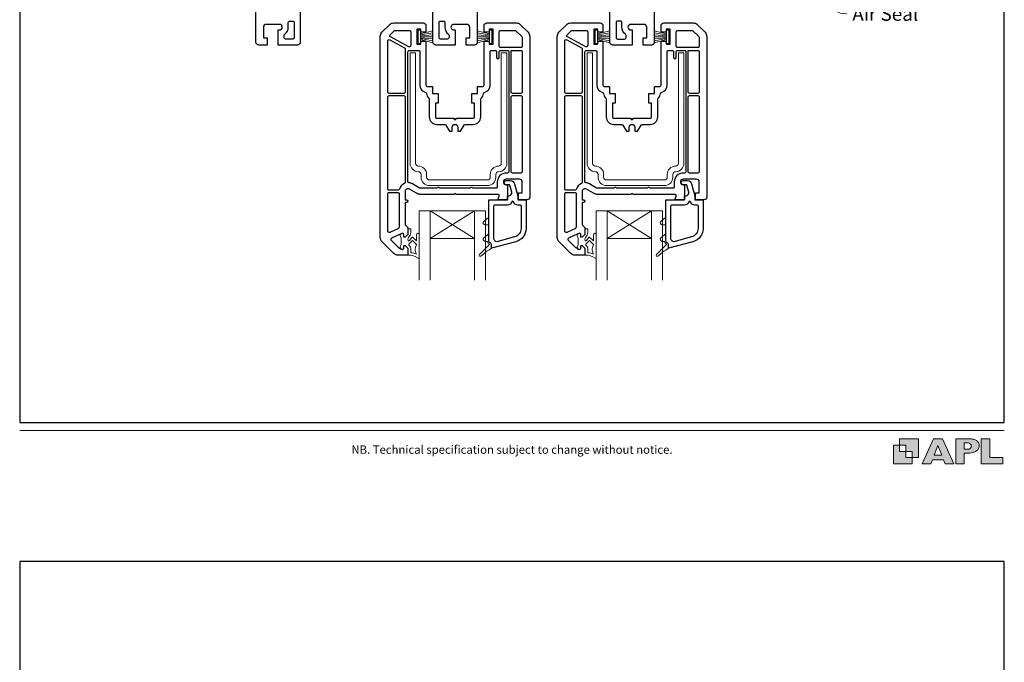
# Model space of a CAD drawing. Units: millimetres. Extents: x 23 to 1018, y -511 to 568.
# Drawn here: x 23 to 379, y -67 to 165 of the extents above; entities that cross this region are included whole.
import ezdxf
from ezdxf import colors
from ezdxf.entities.mleader import LeaderData, LeaderLine
from ezdxf.math import Vec2, Vec3

# ---------------------------------------------------------------- set-up
doc = ezdxf.new("R2010")
doc.units = ezdxf.units.MM
doc.header["$MEASUREMENT"] = 0
doc.layers.get('Defpoints').update_dxf_attribs({"color": 1})
doc.layers.add('APL Joinery', color=2, linetype='Continuous')
doc.styles.add('Arial-Regular', font='arial.ttf')
doc.styles.add('General notes', font='arial.ttf', dxfattribs={"height": 3.5})

# ---------------------------------------------------------------- blocks, each defined once
blk = doc.blocks.new('foot')
at = {"layer": 'APL Joinery'}
h = blk.add_hatch(color=250, dxfattribs=at)
h.paths.add_polyline_path([(348.11, 6.56), (348.11, 13.32), (341.35, 13.32), (341.35, 11.07), (343.61, 11.07), (343.61, 8.81), (345.86, 8.81), (345.86, 6.56)])
h.paths.add_polyline_path([(345.86, 4.31), (339.1, 4.31), (339.1, 11.07), (341.35, 11.07), (341.35, 8.81), (343.61, 8.81), (343.61, 6.56), (345.86, 6.56)])
h = blk.add_hatch(color=250, dxfattribs=at)
h.paths.add_polyline_path([(349.46, 4.31), (352.6, 4.31), (353.18, 5.78), (357.22, 5.78), (357.8, 4.31), (360.95, 4.31), (356.85, 13.32), (353.55, 13.32)])
h.paths.add_polyline_path([(355.21, 10.9), (356.59, 7.39), (353.82, 7.39)], flags=16)
h.paths.add_polyline_path([(361.61, 4.31), (364.73, 4.31), (364.73, 8.16), (365.06, 8.16), (365.48, 8.15), (365.86, 8.17), (366.32, 8.18), (366.78, 8.22), (367.22, 8.3), (367.63, 8.37), (368.01, 8.47), (368.3, 8.58), (368.58, 8.68), (368.83, 8.81), (369.09, 8.96), (369.29, 9.09), (369.47, 9.26), (369.65, 9.44), (369.81, 9.66), (369.91, 9.83), (370.02, 10.07), (370.09, 10.31), (370.12, 10.5), (370.13, 10.64), (370.13, 10.76), (370.13, 10.95), (370.11, 11.21), (370.06, 11.45), (369.98, 11.66), (369.89, 11.87), (369.8, 12.06), (369.65, 12.26), (369.5, 12.42), (369.29, 12.6), (369.08, 12.76), (368.87, 12.88), (368.63, 12.99), (368.36, 13.09), (368.12, 13.16), (367.88, 13.22), (367.56, 13.28), (367.36, 13.31), (367.23, 13.32), (361.61, 13.32)])
h.paths.add_polyline_path([(364.73, 9.57), (364.73, 11.9), (366.08, 11.9, -1), (366.08, 9.57)], flags=16)
h.paths.add_polyline_path([(370.79, 4.31), (378.68, 4.31), (378.69, 6.55), (373.91, 6.55), (373.91, 13.32), (370.79, 13.32)])
at = {"layer": 'APL Joinery', "color": 7, "lineweight": 9}
for points in [[(23.19, 16.38), (379.17, 16.38)], [(367.23, 13.32), (361.61, 13.32), (361.61, 4.31), (364.73, 4.31), (364.73, 8.16), (365.06, 8.16), (365.48, 8.15), (365.86, 8.17), (366.32, 8.18), (366.78, 8.22), (367.22, 8.3), (367.63, 8.37), (368.01, 8.47), (368.3, 8.58), (368.58, 8.68), (368.83, 8.81), (369.09, 8.96), (369.29, 9.09), (369.47, 9.26), (369.65, 9.44), (369.81, 9.66), (369.91, 9.83), (370.02, 10.07), (370.09, 10.31), (370.12, 10.5), (370.13, 10.64), (370.13, 10.64), (370.13, 10.76), (370.13, 10.95), (370.11, 11.21), (370.06, 11.45), (369.98, 11.66), (369.89, 11.87), (369.8, 12.06), (369.65, 12.26), (369.5, 12.42), (369.29, 12.6), (369.08, 12.76), (368.87, 12.88), (368.63, 12.99), (368.36, 13.09), (368.12, 13.16), (367.88, 13.22), (367.56, 13.28), (367.36, 13.31), (367.23, 13.32), (367.13, 13.32)]]:
    blk.add_lwpolyline(points, dxfattribs=at)
for points in [[(345.86, 4.31), (339.1, 4.31), (339.1, 11.07), (341.35, 11.07), (341.35, 8.81), (343.61, 8.81), (343.61, 6.56), (345.86, 6.56)], [(348.11, 6.56), (348.11, 13.32), (341.35, 13.32), (341.35, 11.07), (343.61, 11.07), (343.61, 8.81), (345.86, 8.81), (345.86, 6.56)], [(357.22, 5.78), (357.8, 4.31), (360.95, 4.31), (356.85, 13.32), (353.55, 13.32), (349.46, 4.31), (352.6, 4.31), (353.18, 5.78)], [(353.82, 7.39), (355.21, 10.9), (356.59, 7.39)], [(373.91, 13.32), (370.79, 13.32), (370.79, 4.31), (378.68, 4.31), (378.69, 6.55), (373.91, 6.55)]]:
    blk.add_lwpolyline(points, close=True, dxfattribs=at)
blk.add_lwpolyline([(366.08, 11.9), (364.73, 11.9), (364.73, 9.57), (366.08, 9.57, 1)], format="xyb", close=True, dxfattribs=at)
at = {"layer": 'APL Joinery', "insert": (201.19, 7.94), "char_height": 3, "width": 356, "attachment_point": 8, "style": 'Arial-Regular'}
blk.add_mtext('{\\C7;NB. Technical specification subject to change without notice.}', dxfattribs=at)

msp = doc.modelspace()

# ---------------------------------------------------------------- linework, layer by layer
at = {"layer": 'APL Joinery', "color": 2, "lineweight": 25}
for points in [[(124.62, 181.88), (124.62, 156.72, -0.414214), (123.62, 155.72), (116.62, 155.72), (116.62, 161.22), (117.12, 161.22, 1), (117.12, 163.22), (112.32, 163.22, 0.414214), (111.32, 162.22), (111.32, 158.32), (112.62, 158.32), (112.62, 155.72), (109.62, 155.72, -0.414214), (108.62, 156.72), (108.62, 234.31, -0.364182)], [(188.62, 192.02), (188.62, 156.72, -0.414214), (187.62, 155.72), (184.62, 155.72), (184.62, 158.32), (185.92, 158.32), (185.92, 162.22, 0.414214), (184.92, 163.22), (180.12, 163.22, 1.044063), (180.21, 161.22), (180.62, 161.22), (180.62, 155.72), (173.62, 155.72, -0.414214), (172.62, 156.72), (172.62, 179.47, 0.39896)], [(252.62, 192.02), (252.62, 156.72, -0.414214), (251.62, 155.72), (248.62, 155.72), (248.62, 158.32), (249.92, 158.32), (249.92, 162.22, 0.414214), (248.92, 163.22), (244.12, 163.22, 1), (244.12, 161.22), (244.62, 161.22), (244.62, 155.72), (237.62, 155.72, -0.414214), (236.62, 156.72), (236.62, 179.42, 0.414214)]]:
    msp.add_lwpolyline(points, format="xyb", dxfattribs=at)
for points in [[(122.42, 158.42, -0.414214), (121.92, 157.92), (119.32, 157.92, -0.414214), (118.82, 158.42), (118.82, 159.24, -0.237848), (119.02, 159.65, 0.237848), (120.32, 162.22), (120.32, 163.92, -0.414214), (120.82, 164.42), (121.92, 164.42, -0.414214), (122.42, 163.92)], [(207.58, 100.76, -0.414214), (206.58, 99.76), (203.58, 99.76), (203.58, 102.36), (204.88, 102.36), (204.88, 106.26, 0.414214), (203.88, 107.26), (199.08, 107.26, 0.414214), (198.08, 106.26, 0.414214), (199.08, 105.26), (199.58, 105.26), (199.58, 99.76), (196.08, 99.76), (196.57, 101.09, 0.520567), (196.1, 101.76), (195.38, 101.76), (180.88, 101.76, 1), (180.28, 101.76), (168.04, 101.76, -0.131652), (166.69, 102.13), (164.08, 103.63, 0.577377), (162.58, 102.76), (162.58, 99.76), (163.08, 99.76, -1), (163.08, 98.76), (162.58, 98.76), (162.58, 90.97, 0.198642), (162.73, 90.62), (163.44, 89.91, -0.198726), (163.58, 89.56), (163.58, 87.27), (162.58, 86.26), (162.08, 86.26), (162.08, 87.16, 0.548619), (161.37, 87.62), (161.37, 87.62), (161.03, 87.45), (157.65, 85.88, 0.520385), (157.52, 85.15), (159.62, 83.05, 0.107577), (161.41, 81.9, 0.523161), (162.08, 82.36), (162.08, 83.26), (162.58, 83.26), (163.58, 82.26), (163.58, 80.06, -0.414214), (163.28, 79.76), (159.91, 79.76, -0.19899), (158.5, 80.35), (154.17, 84.68, -0.198835), (153.58, 86.09), (153.58, 158.94, -0.19899), (154.17, 160.35), (157, 163.18, -0.198835), (158.41, 163.76), (169.08, 163.76, -0.414214), (170.08, 162.76), (170.08, 160.36), (168.28, 160.36), (168.28, 161.51), (166.78, 161.51), (166.78, 161.06), (166.78, 156.01), (168.28, 156.01), (168.28, 157.16), (170.08, 157.16), (170.08, 156.01), (170.08, 141.26, 0.414214), (170.58, 140.76), (172.48, 140.76), (172.48, 138.26), (174.48, 138.26), (174.48, 134.76), (173.48, 134.76), (173.48, 129.76, 0.414214), (173.98, 129.26), (180.08, 129.26, 1), (181.08, 129.26), (187.18, 129.26, 0.414214), (187.68, 129.76), (187.68, 134.76), (186.68, 134.76), (186.68, 138.26), (188.68, 138.26), (188.68, 140.76), (190.58, 140.76, 0.414214), (191.08, 141.26), (191.08, 156.01), (191.08, 157.16), (192.88, 157.16), (192.88, 156.01), (194.38, 156.01), (194.38, 161.06), (194.38, 161.51), (192.88, 161.51), (192.88, 160.36), (191.08, 160.36), (191.08, 162.76, -0.414214), (192.08, 163.76), (202.76, 163.76, -0.198912), (204.17, 163.18), (207, 160.35, -0.198748), (207.58, 158.94)], [(178.22, 159.65, -0.237848), (178.42, 159.24), (178.42, 158.42, -0.414214), (177.92, 157.92), (175.32, 157.92, -0.414214), (174.82, 158.42), (174.82, 163.92, -0.414214), (175.32, 164.42), (176.42, 164.42, -0.414214), (176.92, 163.92), (176.92, 162.22, 0.237848)], [(271.58, 100.76, -0.414214), (270.58, 99.76), (267.58, 99.76), (267.58, 102.36), (268.88, 102.36), (268.88, 106.26, 0.414214), (267.88, 107.26), (263.08, 107.26, 0.414214), (262.08, 106.26, 0.414214), (263.08, 105.26), (263.58, 105.26), (263.58, 99.76), (260.08, 99.76), (260.57, 101.09, 0.520567), (260.1, 101.76), (259.38, 101.76), (244.88, 101.76, 1), (244.28, 101.76), (232.04, 101.76, -0.131652), (230.69, 102.13), (228.08, 103.63, 0.577377), (226.58, 102.76), (226.58, 99.76), (227.08, 99.76, -1), (227.08, 98.76), (226.58, 98.76), (226.58, 90.97, 0.198642), (226.73, 90.62), (227.44, 89.91, -0.198726), (227.58, 89.56), (227.58, 87.27), (226.58, 86.26), (226.08, 86.26), (226.08, 87.16, 0.548619), (225.37, 87.62), (225.37, 87.62), (225.03, 87.45), (221.65, 85.88, 0.520385), (221.52, 85.15), (223.62, 83.05, 0.107577), (225.41, 81.9, 0.523161), (226.08, 82.36), (226.08, 83.26), (226.58, 83.26), (227.58, 82.26), (227.58, 80.06, -0.414214), (227.28, 79.76), (223.91, 79.76, -0.19899), (222.5, 80.35), (218.17, 84.68, -0.198835), (217.58, 86.09), (217.58, 158.94, -0.19899), (218.17, 160.35), (221, 163.18, -0.198835), (222.41, 163.76), (233.08, 163.76, -0.414214), (234.08, 162.76), (234.08, 160.36), (232.28, 160.36), (232.28, 161.51), (230.78, 161.51), (230.78, 161.06), (230.78, 156.01), (232.28, 156.01), (232.28, 157.16), (234.08, 157.16), (234.08, 156.01), (234.08, 141.26, 0.414214), (234.58, 140.76), (236.48, 140.76), (236.48, 138.26), (238.48, 138.26), (238.48, 134.76), (237.48, 134.76), (237.48, 129.76, 0.414214), (237.98, 129.26), (244.08, 129.26, 1), (245.08, 129.26), (251.18, 129.26, 0.414214), (251.68, 129.76), (251.68, 134.76), (250.68, 134.76), (250.68, 138.26), (252.68, 138.26), (252.68, 140.76), (254.58, 140.76, 0.414214), (255.08, 141.26), (255.08, 156.01), (255.08, 157.16), (256.88, 157.16), (256.88, 156.01), (258.38, 156.01), (258.38, 161.06), (258.38, 161.51), (256.88, 161.51), (256.88, 160.36), (255.08, 160.36), (255.08, 162.76, -0.414214), (256.08, 163.76), (266.76, 163.76, -0.198912), (268.17, 163.18), (271, 160.35, -0.198748), (271.58, 158.94)], [(238.82, 158.42, 0.414214), (239.32, 157.92), (241.92, 157.92, 0.414214), (242.42, 158.42), (242.42, 159.24, 0.237848), (242.22, 159.65, -0.237848), (240.92, 162.22), (240.92, 163.92, 0.414214), (240.42, 164.42), (239.32, 164.42, 0.414214), (238.82, 163.92)], [(164.58, 156.01), (164.58, 155.55, -0.569198), (163.85, 155.11), (157.24, 158.69, -0.501774), (157.13, 159.49), (158.56, 160.92, -0.198526), (158.91, 161.06), (164.08, 161.06, -0.414214), (164.58, 160.56)], [(204.88, 155.31, -0.414214), (204.38, 154.81), (197.08, 154.81, -0.414214), (196.58, 155.31), (196.58, 156.01), (196.58, 160.56, -0.414214), (197.08, 161.06), (202.26, 161.06, -0.199182), (202.61, 160.92), (204.74, 158.79, -0.198643), (204.88, 158.44)], [(228.58, 156.01), (228.58, 155.55, -0.569198), (227.85, 155.11), (221.24, 158.69, -0.501774), (221.13, 159.49), (222.56, 160.92, -0.198526), (222.91, 161.06), (228.08, 161.06, -0.414214), (228.58, 160.56)], [(268.88, 155.31, -0.414214), (268.38, 154.81), (261.08, 154.81, -0.414214), (260.58, 155.31), (260.58, 156.01), (260.58, 160.56, -0.414214), (261.08, 161.06), (266.26, 161.06, -0.199182), (266.61, 160.92), (268.74, 158.79, -0.198643), (268.88, 158.44)], [(162.58, 138.76, -0.414214), (162.08, 138.26), (156.78, 138.26, -0.414214), (156.28, 138.76), (156.28, 157.24, -0.568656), (157.02, 157.68), (162.32, 154.8, -0.274977), (162.58, 154.36)], [(226.58, 138.76, -0.414214), (226.08, 138.26), (220.78, 138.26, -0.414214), (220.28, 138.76), (220.28, 157.24, -0.568656), (221.02, 157.68), (226.32, 154.8, -0.274977), (226.58, 154.36)], [(200.08, 109.96, -0.414214), (199.58, 109.46), (199.08, 109.46, 0.412256), (195.88, 106.28), (195.88, 104.46, -0.414214), (195.38, 103.96), (187.3, 103.96, -0.201513), (186.94, 104.11, 0.420084), (186.23, 104.11, -0.201513), (185.87, 103.96), (175.3, 103.96, -0.201513), (174.94, 104.11, 0.420084), (174.23, 104.11, -0.201513), (173.87, 103.96), (168.04, 103.96, -0.131673), (167.79, 104.03), (165.18, 105.53, 0.097318), (164.02, 105.93, -0.375047), (163.58, 106.43), (163.58, 153.31, -0.414214), (164.08, 153.81), (166.78, 153.81), (167.38, 153.81, -0.414214), (167.88, 153.31), (167.88, 141.26, 0.341999), (169.91, 138.65, -0.332603), (170.29, 138.18, 0.21662), (171.1, 136.55, -0.226172), (171.28, 136.17), (171.28, 129.76, 0.414214), (173.98, 127.06), (176.85, 127.06, -0.267949), (177.29, 126.81), (178.58, 124.56), (179.58, 124.56), (179.58, 126.06, -0.414214), (180.58, 127.06, -0.414214), (181.58, 126.06), (181.58, 124.56), (182.58, 124.56), (183.88, 126.81, -0.267949), (184.32, 127.06), (187.18, 127.06, 0.414214), (189.88, 129.76), (189.88, 136.17, -0.226172), (190.07, 136.55, 0.216568), (190.88, 138.18, -0.331967), (191.26, 138.65, 0.342162), (193.28, 141.26), (193.28, 153.31, -0.414214), (193.78, 153.81), (194.38, 153.81), (195.08, 153.81, -0.414214), (195.58, 153.31), (195.58, 151.31, 1), (196.58, 151.31), (196.58, 153.31, -0.414214), (197.08, 153.81), (199.58, 153.81, -0.414214), (200.08, 153.31)], [(204.88, 138.76, -0.414214), (204.38, 138.26), (201.38, 138.26, -0.414214), (200.88, 138.76), (200.88, 153.81), (204.38, 153.81, -0.414214), (204.88, 153.31)], [(264.08, 109.96, -0.414214), (263.58, 109.46), (263.08, 109.46, 0.412256), (259.88, 106.28), (259.88, 104.46, -0.414214), (259.38, 103.96), (251.3, 103.96, -0.201513), (250.94, 104.11, 0.420084), (250.23, 104.11, -0.201513), (249.87, 103.96), (239.3, 103.96, -0.201513), (238.94, 104.11, 0.420084), (238.23, 104.11, -0.201513), (237.87, 103.96), (232.04, 103.96, -0.131673), (231.79, 104.03), (229.18, 105.53, 0.097318), (228.02, 105.93, -0.375047), (227.58, 106.43), (227.58, 153.31, -0.414214), (228.08, 153.81), (230.78, 153.81), (231.38, 153.81, -0.414214), (231.88, 153.31), (231.88, 141.26, 0.341999), (233.91, 138.65, -0.332603), (234.29, 138.18, 0.21662), (235.1, 136.55, -0.226172), (235.28, 136.17), (235.28, 129.76, 0.414214), (237.98, 127.06), (240.85, 127.06, -0.267949), (241.29, 126.81), (242.58, 124.56), (243.58, 124.56), (243.58, 126.06, -0.414214), (244.58, 127.06, -0.414214), (245.58, 126.06), (245.58, 124.56), (246.58, 124.56), (247.88, 126.81, -0.267949), (248.32, 127.06), (251.18, 127.06, 0.414214), (253.88, 129.76), (253.88, 136.17, -0.226172), (254.07, 136.55, 0.216568), (254.88, 138.18, -0.331967), (255.26, 138.65, 0.342162), (257.28, 141.26), (257.28, 153.31, -0.414214), (257.78, 153.81), (258.38, 153.81), (259.08, 153.81, -0.414214), (259.58, 153.31), (259.58, 151.31, 1), (260.58, 151.31), (260.58, 153.31, -0.414214), (261.08, 153.81), (263.58, 153.81, -0.414214), (264.08, 153.31)], [(268.88, 138.76, -0.414214), (268.38, 138.26), (265.38, 138.26, -0.414214), (264.88, 138.76), (264.88, 153.81), (268.38, 153.81, -0.414214), (268.88, 153.31)], [(162.58, 106.15, -0.296575), (162.29, 105.69, 0.223546), (160.5, 103.63, -0.336147), (160.02, 103.26), (156.78, 103.26, -0.414214), (156.28, 103.76), (156.28, 136.96, -0.414214), (156.78, 137.46), (162.08, 137.46, -0.414214), (162.58, 136.96)], [(204.88, 109.96, -0.414214), (204.38, 109.46), (201.38, 109.46, -0.414214), (200.88, 109.96), (200.88, 136.96, -0.414214), (201.38, 137.46), (204.38, 137.46, -0.414214), (204.88, 136.96)], [(226.58, 106.15, -0.296575), (226.29, 105.69, 0.223546), (224.5, 103.63, -0.336147), (224.02, 103.26), (220.78, 103.26, -0.414214), (220.28, 103.76), (220.28, 136.96, -0.414214), (220.78, 137.46), (226.08, 137.46, -0.414214), (226.58, 136.96)], [(268.88, 109.96, -0.414214), (268.38, 109.46), (265.38, 109.46, -0.414214), (264.88, 109.96), (264.88, 136.96, -0.414214), (265.38, 137.46), (268.38, 137.46, -0.414214), (268.88, 136.96)], [(206.28, 89.45, -0.33953), (202.58, 84.62), (193.78, 82.26), (193.78, 83.36, 0.267949), (193.28, 84.23, -0.267949), (192.78, 85.09), (192.78, 99.76), (199.58, 99.76), (199.58, 101.26), (200.12, 101.26, 0.493145), (201.08, 102.52), (201.08, 102.52), (200.41, 105.04, 0.340034), (200.12, 105.26), (199.13, 105.26, -1), (199.13, 106.76), (200.58, 106.76, -0.339584), (202.13, 105.58), (203.28, 101.26), (203.28, 99.76), (206.28, 99.76)], [(270.28, 89.45, -0.33953), (266.58, 84.62), (257.78, 82.26), (257.78, 83.36, 0.267949), (257.28, 84.23, -0.267949), (256.78, 85.09), (256.78, 99.76), (263.58, 99.76), (263.58, 101.26), (264.12, 101.26, 0.493145), (265.08, 102.52), (265.08, 102.52), (264.41, 105.04, 0.340034), (264.12, 105.26), (263.13, 105.26, -1), (263.13, 106.76), (264.58, 106.76, -0.339584), (266.13, 105.58), (267.28, 101.26), (267.28, 99.76), (270.28, 99.76)], [(160.38, 89.9, -0.291473), (160.1, 89.45), (157, 88, -0.548619), (156.28, 88.46), (156.28, 101.96, -0.414214), (156.78, 102.46), (159.88, 102.46, -0.414214), (160.38, 101.96)], [(224.38, 89.9, -0.291473), (224.1, 89.45), (221, 88, -0.548619), (220.28, 88.46), (220.28, 101.96, -0.414214), (220.78, 102.46), (223.88, 102.46, -0.414214), (224.38, 101.96)], [(204.48, 89.45, -0.339454), (202.11, 86.36), (195.7, 84.64, -0.328235), (195.15, 84.86, 0.059097), (194.74, 85.37, -0.202615), (194.58, 85.73), (194.58, 97.46, -0.414214), (195.08, 97.96), (199.58, 97.96, 0.354484), (201.35, 99.39, -0.809816), (201.52, 99.39, 0.354484), (203.28, 97.96), (203.98, 97.96, -0.414214), (204.48, 97.46)], [(268.48, 89.45, -0.339454), (266.11, 86.36), (259.7, 84.64, -0.328235), (259.15, 84.86, 0.059097), (258.74, 85.37, -0.202615), (258.58, 85.73), (258.58, 97.46, -0.414214), (259.08, 97.96), (263.58, 97.96, 0.354484), (265.35, 99.39, -0.809816), (265.52, 99.39, 0.354484), (267.28, 97.96), (267.98, 97.96, -0.414214), (268.48, 97.46)]]:
    msp.add_lwpolyline(points, format="xyb", close=True, dxfattribs=at)
at = {"layer": 'APL Joinery', "color": 8, "lineweight": 5}
for points in [[(168.09, 156.35), (168.09, 161.15), (167.29, 161.15), (167.29, 156.35)], [(193.89, 156.35), (193.09, 156.35), (193.09, 161.15), (193.89, 161.15)], [(232.09, 156.35), (232.09, 161.15), (231.29, 161.15), (231.29, 156.35)], [(257.89, 156.35), (257.09, 156.35), (257.09, 161.15), (257.89, 161.15)]]:
    msp.add_lwpolyline(points, close=True, dxfattribs=at)
for points in [[(168.09, 159.8), (172.59, 160.9)], [(193.09, 159.8), (188.59, 160.9)], [(232.09, 159.8), (236.59, 160.9)], [(257.09, 159.8), (252.59, 160.9)], [(168.09, 159.44), (172.59, 160.16)], [(168.09, 159.09), (172.59, 159.45)], [(172.59, 158.75), (168.09, 158.75)], [(168.09, 158.4), (172.59, 158.04)], [(168.09, 158.06), (172.59, 157.33)], [(168.09, 157.7), (172.59, 156.6)], [(193.09, 159.44), (188.59, 160.16)], [(193.09, 159.09), (188.59, 159.45)], [(188.59, 158.75), (193.09, 158.75)], [(193.09, 158.4), (188.59, 158.04)], [(193.09, 158.06), (188.59, 157.33)], [(193.09, 157.7), (188.59, 156.6)], [(232.09, 159.44), (236.59, 160.16)], [(232.09, 159.09), (236.59, 159.45)], [(236.59, 158.75), (232.09, 158.75)], [(232.09, 158.4), (236.59, 158.04)], [(232.09, 158.06), (236.59, 157.33)], [(232.09, 157.7), (236.59, 156.6)], [(257.09, 159.44), (252.59, 160.16)], [(257.09, 159.09), (252.59, 159.45)], [(252.59, 158.75), (257.09, 158.75)], [(257.09, 158.4), (252.59, 158.04)], [(257.09, 158.06), (252.59, 157.33)], [(257.09, 157.7), (252.59, 156.6)], [(187.58, 85.76), (171.58, 95.76)], [(171.58, 85.76), (187.58, 95.76)], [(251.58, 85.76), (235.58, 95.76)], [(235.58, 85.76), (251.58, 95.76)]]:
    msp.add_lwpolyline(points, dxfattribs=at)
at = {"layer": 'APL Joinery', "color": 1, "lineweight": 13}
for points in [[(197.33, 152.96), (197.33, 112.96, -0.414214), (196.33, 111.96, 0.414214), (193.33, 108.96), (193.33, 107.96, -0.414214), (192.33, 106.96), (171.33, 106.96, -0.414214), (170.33, 107.96), (170.33, 108.96, 0.414214), (167.33, 111.96, -0.414214), (166.33, 112.96), (166.33, 152.96), (164.33, 152.96), (164.33, 112.96, 0.414214), (167.33, 109.96, -0.414214), (168.33, 108.96), (168.33, 107.96, 0.414214), (171.33, 104.96), (192.33, 104.96, 0.414214), (195.33, 107.96), (195.33, 108.96, -0.414214), (196.33, 109.96, 0.414214), (199.33, 112.96), (199.33, 152.96)], [(261.33, 152.96), (261.33, 112.96, -0.414214), (260.33, 111.96, 0.414214), (257.33, 108.96), (257.33, 107.96, -0.414214), (256.33, 106.96), (235.33, 106.96, -0.414214), (234.33, 107.96), (234.33, 108.96, 0.414214), (231.33, 111.96, -0.414214), (230.33, 112.96), (230.33, 152.96), (228.33, 152.96), (228.33, 112.96, 0.414214), (231.33, 109.96, -0.414214), (232.33, 108.96), (232.33, 107.96, 0.414214), (235.33, 104.96), (256.33, 104.96, 0.414214), (259.33, 107.96), (259.33, 108.96, -0.414214), (260.33, 109.96, 0.414214), (263.33, 112.96), (263.33, 152.96)]]:
    msp.add_lwpolyline(points, format="xyb", close=True, dxfattribs=at)
at = {"layer": 'APL Joinery', "color": 7, "lineweight": 20}
for points in [[(167.58, 70.76), (167.58, 95.76), (171.58, 95.76), (171.58, 70.76)], [(187.58, 70.76), (187.58, 95.76), (191.58, 95.76), (191.58, 70.76)], [(231.58, 70.76), (231.58, 95.76), (235.58, 95.76), (235.58, 70.76)], [(251.58, 70.76), (251.58, 95.76), (255.58, 95.76), (255.58, 70.76)]]:
    msp.add_lwpolyline(points, dxfattribs=at)
for points in [[(187.58, 85.76), (171.58, 85.76), (171.58, 95.76), (187.58, 95.76)], [(251.58, 85.76), (235.58, 85.76), (235.58, 95.76), (251.58, 95.76)]]:
    msp.add_lwpolyline(points, close=True, dxfattribs=at)
at = {"layer": 'APL Joinery', "color": 8, "lineweight": 5}
for points in [[(192.78, 90.26, 0.414214), (192.28, 90.76), (191.53, 90.76, -0.71036), (191.07, 92.1), (192.78, 93.46)], [(256.78, 90.26, 0.414214), (256.28, 90.76), (255.53, 90.76, -0.71036), (255.07, 92.1), (256.78, 93.46)], [(167.58, 78.84, -0.53715), (167.31, 78.65, 0.189876), (163.58, 79.76), (163.58, 82.26), (162.58, 83.26), (162.08, 83.26), (162.08, 82.36, -0.548619), (161.37, 81.91), (161.07, 82.05, -0.367722), (160.8, 82.64), (161.08, 83.65), (161.08, 85.87), (160.8, 86.89, -0.365163), (161.07, 87.48), (161.37, 87.62, -0.548186), (162.08, 87.16), (162.08, 86.26), (162.58, 86.26), (163.58, 87.27), (163.58, 89.16, -0.414214), (163.68, 89.26), (164.48, 89.26, -0.414214), (164.58, 89.16), (164.58, 88.03, -0.131865), (164.32, 87.03), (163.79, 86.11, 0.131653), (163.58, 85.36), (163.58, 85.26, 0.668158), (164.1, 85.05), (165.02, 86.16, -0.436348), (165.38, 86.18), (166.68, 84.92), (166.68, 87.22, -1), (167.58, 87.22)], [(231.58, 78.84, -0.53715), (231.31, 78.65, 0.189876), (227.58, 79.76), (227.58, 82.26), (226.58, 83.26), (226.08, 83.26), (226.08, 82.36, -0.548619), (225.37, 81.91), (225.07, 82.05, -0.367722), (224.8, 82.64), (225.08, 83.65), (225.08, 85.87), (224.8, 86.89, -0.365163), (225.07, 87.48), (225.37, 87.62, -0.548186), (226.08, 87.16), (226.08, 86.26), (226.58, 86.26), (227.58, 87.27), (227.58, 89.16, -0.414214), (227.68, 89.26), (228.48, 89.26, -0.414214), (228.58, 89.16), (228.58, 88.03, -0.131865), (228.32, 87.03), (227.79, 86.11, 0.131653), (227.58, 85.36), (227.58, 85.26, 0.668158), (228.1, 85.05), (229.02, 86.16, -0.436348), (229.38, 86.18), (230.68, 84.92), (230.68, 87.22, -1), (231.58, 87.22)], [(193.78, 82.26, 0.060111), (189.96, 79.37, -0.987564), (189.4, 79.95), (192.97, 83.55, 0.469009), (192.94, 83.85, -0.165553), (192.36, 84.63, 0.324121), (192.17, 84.76), (191.53, 84.76, -0.71036), (191.07, 86.1), (192.78, 87.46), (192.78, 85.09, 0.267949), (193.28, 84.23, -0.267949), (193.78, 83.36)], [(257.78, 82.26, 0.060111), (253.96, 79.37, -0.987564), (253.4, 79.95), (256.97, 83.55, 0.469009), (256.94, 83.85, -0.165553), (256.36, 84.63, 0.324121), (256.17, 84.76), (255.53, 84.76, -0.71036), (255.07, 86.1), (256.78, 87.46), (256.78, 85.09, 0.267949), (257.28, 84.23, -0.267949), (257.78, 83.36)], [(165.21, 85.08), (163.93, 83.75, 0.413235), (163.93, 83.33), (164.29, 82.97, -0.198912), (164.58, 82.26), (164.58, 80.66, -0.137881), (166.68, 80.11, -0.213452), (166.23, 82.09, -0.074716), (166.68, 83.63)], [(229.21, 85.08), (227.93, 83.75, 0.413235), (227.93, 83.33), (228.29, 82.97, -0.198912), (228.58, 82.26), (228.58, 80.66, -0.137881), (230.68, 80.11, -0.213452), (230.23, 82.09, -0.074716), (230.68, 83.63)]]:
    msp.add_lwpolyline(points, format="xyb", close=True, dxfattribs=at)
at = {"layer": 'Defpoints', "color": 8}
for points in [[(23.19, 19.3), (379.19, 19.3), (379.19, 499.58), (23.19, 499.58)], [(23.19, -511.34), (379.19, -511.34), (379.19, -31.06), (23.19, -31.06)]]:
    msp.add_lwpolyline(points, close=True, dxfattribs=at)

# ---------------------------------------------------------------- block references
at = {"layer": 'APL Joinery', "color": 8}
msp.add_blockref('foot', (0, 0), dxfattribs=at)

# ---------------------------------------------------------------- leaders
at = {"layer": 'APL Joinery', "color": 0}
ml = msp.add_multileader_mtext('Standard', dxfattribs=at)
ml.set_content('{\\C0;Air Seal}', color=3, style='General notes')
ml.set_leader_properties(lineweight=13)
ml.build(insert=Vec2(0, 0))
ml.multileader.update_dxf_attribs({"leader_type": 2, "dogleg_length": 10, "arrow_head_size": 7})
ctx = ml.context
ctx.base_point, ctx.char_height, ctx.arrow_head_size, ctx.plane_origin = Vec3(322.24, 166.98), 5, 7, Vec3(600.86, 254.79)
notes = []
notes.append((ctx, [(0, (1, 1, 0), (312.24, 166.98), (1, 0), 10, [(1, [(311.68, 214.56)], 0, [])])]))
ctx.mtext.insert, ctx.mtext.width, ctx.mtext.defined_height, ctx.mtext.line_spacing_style, ctx.mtext.flow_direction = Vec3(324.24, 169.52), 38.3679, 6.82, 2, 5
for ctx, leaders in notes:
    for number, flags, end, landing, length, lines in leaders:
        leader = LeaderData()
        leader.index, (leader.has_last_leader_line, leader.has_dogleg_vector, leader.attachment_direction) = number, flags
        leader.last_leader_point, leader.dogleg_vector, leader.dogleg_length = Vec3(end), Vec3(landing), length
        for number, points, colour, breaks in lines:
            line = LeaderLine()
            line.index, line.vertices, line.color, line.breaks = number, Vec3.list(points), colors.encode_raw_color(colour), breaks
            leader.lines.append(line)
        ctx.leaders.append(leader)

doc.saveas('drawing.dxf')
